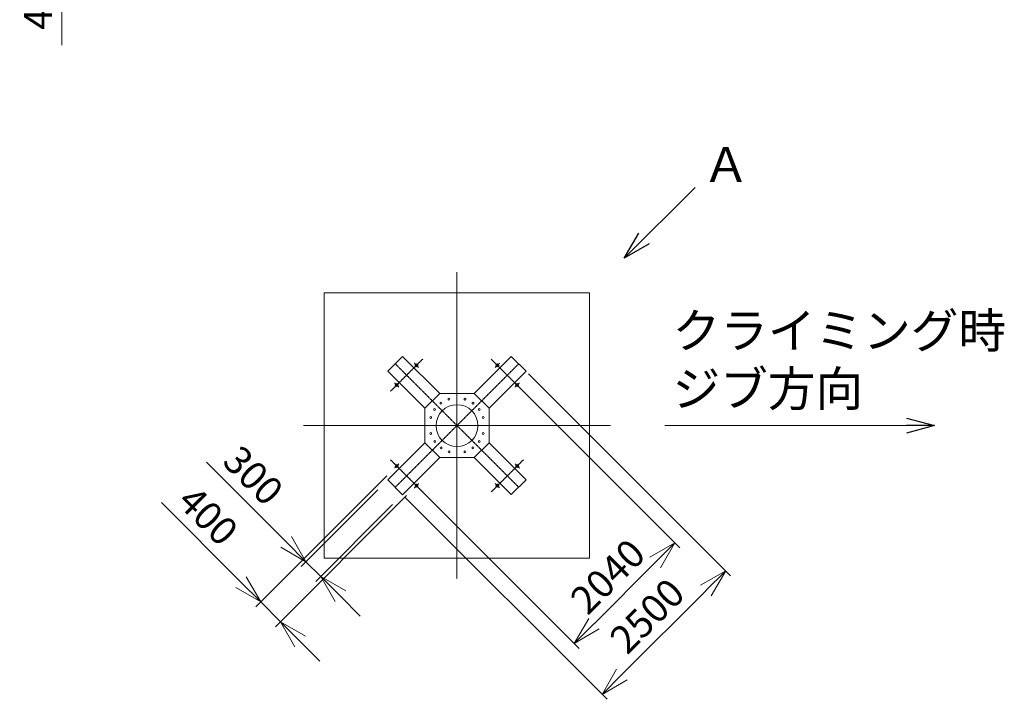
# Model space of a CAD drawing. Units: millimetres. Extents: x -2046 to 33859, y -2831 to 49468.
# Drawn here: x -2046 to 12055, y 2693 to 12427 of the extents above; entities that cross this region are included whole.
import ezdxf

# ---------------------------------------------------------------- set-up
doc = ezdxf.new("R2010")
doc.units = ezdxf.units.MM
doc.linetypes.add('JIS_08_15', pattern=[17.25, 15, -0.75, 0.75, -0.75])
doc.layers.get('0').update_dxf_attribs({"lineweight": 13})
for name, color, linetype, lineweight in [('05 寸法', 7, 'Continuous', 13), ('05 寸法 @ 200', 7, 'Continuous', 13), ('10 当社外形線', 3, 'Continuous', 13), ('12 当社中心線', 3, 'JIS_08_15', 13), ('20 躯体・土木、外形線', 1, 'Continuous', 13)]:
    doc.layers.add(name, color=color, linetype=linetype, lineweight=lineweight)
doc.styles.get("Standard").update_dxf_attribs({"font": 'txt.shx', "bigfont": 'extfont2.shx'})
doc.dimstyles.get("Standard").update_dxf_attribs({"dimscale": 0, "dimtxt": 2, "dimasz": 2, "dimexe": 0.5, "dimexo": 1, "dimgap": 0.7, "dimtad": 1, "dimdec": 0, "dimdsep": 46, "dimtxsty": 'Standard', "dimblk": 'OPEN30', "dimcen": 2.5, "dimclrd": 256, "dimclre": 256, "dimclrt": 256, "dimadec": 1, "dimazin": 2, "dimtfac": 1, "dimtdec": 0, "dimtmove": 0, "dimatfit": 3, "dimldrblk": 'OPEN30', "dimfxl": 1, "dimtolj": 1, "dimtzin": 0, "dimlwd": 13, "dimlwe": 13, "dimarcsym": 0})

# ---------------------------------------------------------------- blocks, each defined once
blk = doc.blocks.new('_Open30')
at = {"color": 0, "linetype": 'ByBlock', "lineweight": -2}
for p, q in [((-1, 0.268), (0, 0)), ((0, 0), (-1, -0.268)), ((0, 0), (-1, 0))]:
    blk.add_line(p, q, dxfattribs=at)
blk = doc.blocks.new('*D37')
at = {"layer": '05 寸法', "lineweight": 13}
for p, q in [((-1443, 15108), (-1443, 15508)), ((3467, 14708), (-1543, 14708)), ((-1443, 14708), (-1443, 14211)), ((741, 14211), (-1543, 14211)), ((-1443, 13811), (-1443, 12064))]:
    blk.add_line(p, q, dxfattribs=at)
at = {"layer": '05 寸法', "lineweight": 13, "xscale": 400, "yscale": 400, "zscale": 400}
for p, rotation in [((-1443, 14708), 270), ((-1443, 14211), 90)]:
    blk.add_blockref('_Open30', p, dxfattribs=dict(at, rotation=rotation))
at = {"layer": '05 寸法', "insert": (-1783, 12738), "char_height": 400, "attachment_point": 5, "rotation": 90}
blk.add_mtext('\\A1;497', dxfattribs=at)
blk = doc.blocks.new('*D45')
at = {"layer": '05 寸法', "lineweight": 13}
for p, q in [((5242, 7357), (8136, 4463)), ((3472, 5587), (6366, 2693)), ((6578, 3046), (7783, 4251))]:
    blk.add_line(p, q, dxfattribs=at)
at = {"layer": '05 寸法', "lineweight": 13, "xscale": 400, "yscale": 400, "zscale": 400}
for p, rotation in [((8065, 4533), 45.00000385739653), ((6296, 2764), 225.0000038573965)]:
    blk.add_blockref('_Open30', p, dxfattribs=dict(at, rotation=rotation))
at = {"layer": '05 寸法', "insert": (6940, 3889), "char_height": 400, "attachment_point": 5, "rotation": 45}
blk.add_mtext('\\A1;2500', dxfattribs=at)
blk = doc.blocks.new('*D46')
at = {"layer": '05 寸法', "lineweight": 13}
for p, q in [((5078, 7193), (7408, 4863)), ((3637, 5752), (5967, 3422)), ((7054, 4651), (6179, 3775))]:
    blk.add_line(p, q, dxfattribs=at)
at = {"layer": '05 寸法', "lineweight": 13, "xscale": 400, "yscale": 400, "zscale": 400}
for p, rotation in [((7337, 4934), 45.00000232889596), ((5896, 3493), 225.0000023288959)]:
    blk.add_blockref('_Open30', p, dxfattribs=dict(at, rotation=rotation))
at = {"layer": '05 寸法', "insert": (6376, 4454), "char_height": 400, "attachment_point": 5, "rotation": 45}
blk.add_mtext('\\A1;2040', dxfattribs=at)
blk = doc.blocks.new('*D47')
at = {"layer": '05 寸法', "lineweight": 13}
for p, q in [((1771, 4947), (631, 6088)), ((3083, 5693), (1983, 4593)), ((3295, 5481), (2196, 4381)), ((2266, 4452), (2054, 4664)), ((2549, 4169), (2832, 3886))]:
    blk.add_line(p, q, dxfattribs=at)
at = {"layer": '05 寸法', "lineweight": 13, "xscale": 400, "yscale": 400, "zscale": 400}
for p, rotation in [((2054, 4664), 315.0000023288924), ((2266, 4452), 135.0000023288923)]:
    blk.add_blockref('_Open30', p, dxfattribs=dict(at, rotation=rotation))
at = {"layer": '05 寸法', "insert": (1300, 5899), "char_height": 400, "attachment_point": 5, "rotation": 315}
blk.add_mtext('\\A1;300', dxfattribs=at)
blk = doc.blocks.new('*D48')
at = {"layer": '05 寸法', "lineweight": 13}
for p, q in [((3213, 5893), (1335, 4016)), ((1123, 4370), (-17, 5510)), ((3495, 5610), (1618, 3733)), ((1689, 3804), (1406, 4087)), ((1972, 3521), (2255, 3238))]:
    blk.add_line(p, q, dxfattribs=at)
at = {"layer": '05 寸法', "lineweight": 13, "xscale": 400, "yscale": 400, "zscale": 400}
for p, rotation in [((1406, 4087), 315.000002328894), ((1689, 3804), 135.000002328894)]:
    blk.add_blockref('_Open30', p, dxfattribs=dict(at, rotation=rotation))
at = {"layer": '05 寸法', "insert": (652, 5322), "char_height": 400, "attachment_point": 5, "rotation": 315}
blk.add_mtext('\\A1;400', dxfattribs=at)

msp = doc.modelspace()

# ---------------------------------------------------------------- linework, layer by layer
at = {"layer": '10 当社外形線'}
for p, q in [((3438.89, 7604.36), (3226.76, 7392.23)), ((3969.19, 7074.05), (3438.89, 7604.36)), ((4464.22, 7074.05), (4994.52, 7604.36)), ((5206.65, 7392.23), (4994.52, 7604.36)), ((3757.06, 6861.92), (3226.76, 7392.23)), ((4676.35, 6861.92), (5206.65, 7392.23)), ((3969.19, 7074.05), (3757.06, 6861.92)), ((3969.19, 7074.05), (4464.22, 7074.05)), ((4676.35, 6861.92), (4464.22, 7074.05)), ((3757.06, 6861.92), (3757.06, 6366.9)), ((4676.35, 6366.9), (4676.35, 6861.92)), ((3757.06, 6366.9), (3224.64, 5834.48)), ((3757.06, 6366.9), (3969.19, 6154.76)), ((4464.22, 6154.76), (4676.35, 6366.9)), ((4464.22, 6154.76), (4676.35, 6366.9)), ((4676.35, 6366.9), (5206.65, 5836.59)), ((3969.19, 6154.76), (3436.77, 5622.35)), ((4464.22, 6154.76), (3969.19, 6154.76)), ((4464.22, 6154.76), (4994.52, 5624.46)), ((3224.64, 5834.48), (3436.77, 5622.35)), ((4994.52, 5624.46), (5206.65, 5836.59))]:
    msp.add_line(p, q, dxfattribs=at)
for centre, radius in [((3636.88, 7477.08), 21), ((3636.88, 7477.08), 21), ((4795.33, 7475.88), 21), ((4795.33, 7475.88), 21), ((3354.03, 7194.24), 21), ((3354.03, 7194.24), 21), ((5078.17, 7193.03), 21), ((5078.17, 7193.03), 21), ((4216.58, 6612.96), 300), ((3987.55, 6934.21), 13.5), ((4102.01, 6990.77), 13.5), ((4331.4, 6990.77), 13.5), ((4331.89, 6990.62), 13.5), ((4445.86, 6934.21), 13.5), ((4446.28, 6933.92), 13.5), ((3896.9, 6843.56), 13.5), ((4536.51, 6843.56), 13.5), ((4536.82, 6843.15), 13.5), ((3840.34, 6729.1), 13.5), ((3840.34, 6729.1), 13.5), ((4593.07, 6729.1), 13.5), ((4593.07, 6729.1), 13.5), ((4593.22, 6728.62), 13.5), ((3840.49, 6499.22), 13.5), ((4593.07, 6499.72), 13.5), ((4593.07, 6499.72), 13.5), ((3897.19, 6384.83), 13.5), ((4536.51, 6385.25), 13.5), ((4536.51, 6385.25), 13.5), ((3987.96, 6294.3), 13.5), ((4102.49, 6237.89), 13.5), ((4331.4, 6238.05), 13.5), ((4331.4, 6238.05), 13.5), ((4331.4, 6238.05), 13.5), ((4331.4, 6238.05), 13.5), ((4445.86, 6294.6), 13.5), ((4445.86, 6294.6), 13.5), ((3354.03, 6034.58), 21), ((3354.03, 6034.58), 21), ((5079.37, 6034.58), 21), ((5079.37, 6034.58), 21), ((3636.88, 5751.74), 21), ((3636.88, 5751.74), 21), ((4796.53, 5751.74), 21), ((4796.53, 5751.74), 21)]:
    msp.add_circle(centre, radius, dxfattribs=at)
at = {"layer": '12 当社中心線', "ltscale": 0.5}
for p, q in [((4216.71, 8811.02), (4216.7, 4417.79)), ((3726.1, 7566.3), (3264.81, 7105.01)), ((3330.71, 5728.41), (5100.59, 7498.29)), ((3332.82, 7498.29), (5100.59, 5730.52)), ((5167.4, 7103.81), (4706.11, 7565.1)), ((2020.09, 6614.41), (6413.32, 6614.41)), ((3264.81, 6123.8), (3726.1, 5662.51)), ((4707.31, 5662.51), (5168.6, 6123.8))]:
    msp.add_line(p, q, dxfattribs=at)
at = {"layer": '12 当社中心線'}
for p, q in [((3726.1, 7566.3), (3264.81, 7105.01)), ((3667.81, 7446.14), (3605.94, 7508.01)), ((3667.81, 7446.14), (3605.94, 7508.01)), ((5167.4, 7103.81), (4706.11, 7565.1)), ((4764.4, 7444.94), (4826.27, 7506.81)), ((4764.4, 7444.94), (4826.27, 7506.81)), ((3384.97, 7163.3), (3323.1, 7225.17)), ((3384.97, 7163.3), (3323.1, 7225.17)), ((5047.24, 7162.1), (5109.11, 7223.97)), ((5047.24, 7162.1), (5109.11, 7223.97)), ((3264.81, 6123.8), (3726.1, 5662.51)), ((3384.97, 6065.52), (3323.1, 6003.64)), ((3384.97, 6065.52), (3323.1, 6003.64)), ((4707.31, 5662.51), (5168.6, 6123.8)), ((5048.44, 6065.52), (5110.31, 6003.64)), ((5048.44, 6065.52), (5110.31, 6003.64)), ((3667.81, 5782.67), (3605.94, 5720.8)), ((3667.81, 5782.67), (3605.94, 5720.8)), ((4765.6, 5782.67), (4827.47, 5720.8)), ((4765.6, 5782.67), (4827.47, 5720.8))]:
    msp.add_line(p, q, dxfattribs=at)
at = {"layer": '20 躯体・土木、外形線'}
for p, q in [((2316.71, 8514.41), (2316.7, 4714.41)), ((2316.71, 8514.41), (6116.71, 8514.41)), ((6116.71, 8514.41), (6116.7, 4714.41)), ((2316.7, 4714.41), (6116.7, 4714.41))]:
    msp.add_line(p, q, dxfattribs=at)

# ---------------------------------------------------------------- texts
at = {"layer": '05 寸法 @ 200', "char_height": 500, "attachment_point": 1}
for s, width, insert in [('Ａ', 1052.8616, (7728.72, 10601.92)), ('クライミング時\\Pジブ方向', 4873.4979, (7304.66, 8224.41))]:
    msp.add_mtext_dynamic_manual_height_columns(s, width=width, gutter_width=2500, heights=[0], dxfattribs=dict(at, insert=insert))

# ---------------------------------------------------------------- dimensions: what is measured, and where the dimension line sits
at = {"layer": '05 寸法 @ 200'}
dim = msp.add_linear_dim(base=(-1443.16, 14211.02), p1=(3666.71, 14708.02), p2=(940.95, 14211.02), angle=90, dimstyle='Standard', override={"dimscale": 200, "dimtix": 0, "dimtofl": 1, "dimtmove": 0, "dimatfit": 3}, dxfattribs=at)
dim.commit()
dim.dimension.update_dxf_attribs({"geometry": '*D37', "text_midpoint": (-1783.16, 12737.69)})
for p1, p2, distance, override, picture, middle in [((3330.71, 5728.41), (5100.59, 7498.29), -4192.85, {"dimscale": 200, "dimrnd": 10, "dimtix": 0, "dimtofl": 1, "dimtmove": 0, "dimatfit": 3}, '*D45', (6940.03, 3888.97)), ((4936.75, 7334.46), (3495.46, 5893.16), 3394.94, {"dimscale": 200, "dimrnd": 5, "dimtix": 0, "dimtofl": 1, "dimtmove": 0, "dimatfit": 3}, '*D46', (6376.27, 4453.64)), ((3436.77, 5622.35), (3224.64, 5834.48), 1655.32, {"dimscale": 200, "dimtix": 0, "dimtofl": 1, "dimtmove": 0, "dimatfit": 3}, '*D47', (1299.91, 5899.07)), ((3636.88, 5751.74), (3354.03, 6034.58), 2754.71, {"dimscale": 200, "dimtix": 0, "dimtofl": 1, "dimtmove": 0, "dimatfit": 3}, '*D48', (651.91, 5321.79))]:
    dim = msp.add_aligned_dim(p1=p1, p2=p2, distance=distance, dimstyle='Standard', override=override, dxfattribs=at)
    dim.commit()
    dim.dimension.update_dxf_attribs({"geometry": picture, "text_midpoint": middle})

# ---------------------------------------------------------------- leaders
for points in [[(6611.68, 9009.38), (7626.74, 10024.44)], [(11053.76, 6614.41), (7191.94, 6614.41)]]:
    msp.add_leader(points, dimstyle='Standard', override={"dimscale": 200, "dimgap": 0.7, "dimtad": 0}, dxfattribs=at)

doc.saveas('drawing.dxf')
